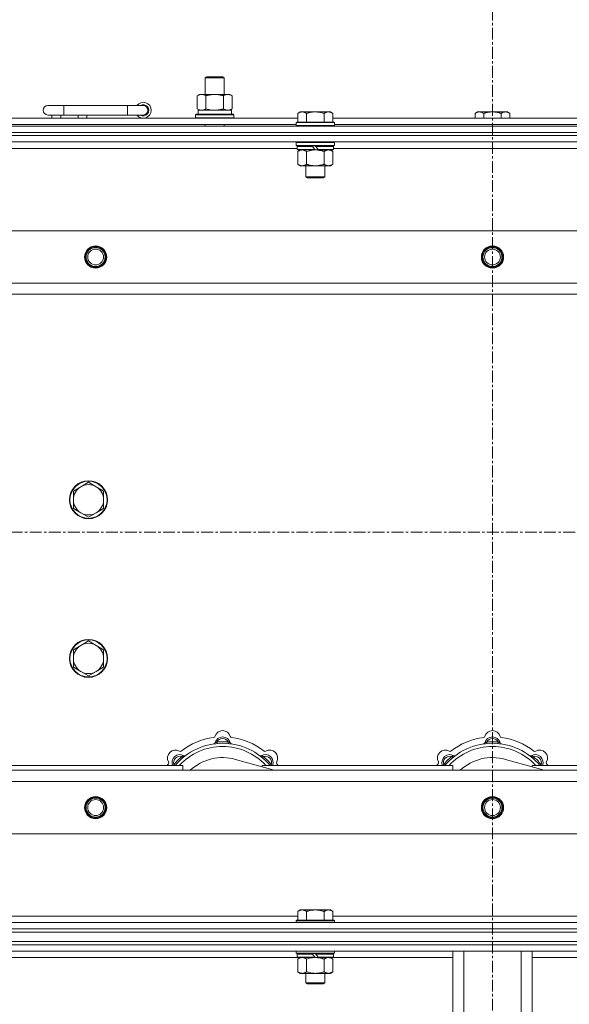
# Model space of a CAD drawing. Units: millimetres. Extents: x 0 to 45901, y -11 to 31500.
# Drawn here: x 13556 to 13902, y 23890 to 24511 of the extents above; entities that cross this region are included whole.
import ezdxf

# ---------------------------------------------------------------- set-up
doc = ezdxf.new("R2010")
doc.units = ezdxf.units.MM
doc.linetypes.add('K5LT_AXLED', pattern=[12, 7.5, -1.5, 1.5, -1.5])
doc.linetypes.add('K5LT_THIN', pattern=[0])
for name, color, linetype, true_color in [('OSI', 2, 'Continuous', 0xffff00), ('R', 1, 'Continuous', 0xff0000), ('WELDING', 7, 'Continuous', 0xffffff)]:
    doc.layers.add(name, color=color, linetype=linetype, true_color=true_color)

msp = doc.modelspace()

# ---------------------------------------------------------------- linework, layer by layer
at = {"layer": 'OSI', "color": 30, "linetype": 'K5LT_AXLED', "lineweight": 18, "true_color": 0xff8000}
for p, q in [((13853.44, 24589.93), (13853.44, 21235.93)), ((17277.44, 24187.93), (3719.44, 24187.93))]:
    msp.add_line(p, q, dxfattribs=at)
at = {"layer": 'R', "color": 7, "linetype": 'K5LT_THIN', "lineweight": 18}
for p, q in [((13672.44, 24474.35), (13673.44, 24474.93)), ((13672.44, 24474.35), (13683.64, 24474.35)), ((13672.44, 24463.93), (13672.44, 24474.35)), ((13673.44, 24474.93), (13682.77, 24474.93)), ((13682.77, 24474.93), (13683.44, 24474.93)), ((13684.44, 24474.35), (13683.44, 24474.93)), ((13683.64, 24474.35), (13684.44, 24474.35)), ((13684.44, 24463.93), (13684.44, 24474.35)), ((13667.47, 24463.08), (13668.94, 24463.93)), ((13668.94, 24463.93), (13678.44, 24463.93)), ((13678.44, 24463.93), (13687.94, 24463.93)), ((13689.41, 24463.08), (13687.94, 24463.93)), ((13667.47, 24454.78), (13667.47, 24463.08)), ((13672.96, 24454.78), (13672.96, 24463.08)), ((13683.93, 24454.78), (13683.93, 24463.08)), ((13689.41, 24454.78), (13689.41, 24463.08)), ((13583.44, 24456.93), (13573.44, 24456.93)), ((13583.44, 24450.93), (13583.44, 24456.93)), ((13623.44, 24456.93), (13583.44, 24456.93)), ((13623.44, 24450.93), (13623.44, 24456.93)), ((13633.44, 24456.93), (13623.44, 24456.93)), ((13666.44, 24451.13), (13666.62, 24451.43)), ((13666.44, 24449.23), (13666.44, 24451.13)), ((13666.44, 24451.13), (13690.44, 24451.13)), ((13666.62, 24451.43), (13690.27, 24451.43)), ((13667.47, 24454.78), (13668.94, 24453.93)), ((13667.99, 24453.93), (13688.94, 24453.93)), ((13668.07, 24452.55), (13668, 24451.43)), ((13689.41, 24454.78), (13687.94, 24453.93)), ((13688.94, 24451.43), (13688.94, 24453.93)), ((13690.44, 24451.13), (13690.27, 24451.43)), ((13690.44, 24449.23), (13690.44, 24451.13)), ((13732.32, 24452.93), (13730.84, 24451.93)), ((13730.84, 24446.43), (13730.84, 24451.93)), ((13732.32, 24452.93), (13733.59, 24452.93)), ((13733.59, 24452.93), (13741.84, 24452.93)), ((13736.34, 24446.43), (13736.34, 24451.93)), ((13741.84, 24452.93), (13750.09, 24452.93)), ((13747.34, 24446.43), (13747.34, 24451.93)), ((13750.09, 24452.93), (13751.37, 24452.93)), ((13751.37, 24452.93), (13752.84, 24451.93)), ((13752.84, 24446.43), (13752.84, 24451.93)), ((13843.92, 24452.93), (13842.44, 24451.93)), ((13842.44, 24448.93), (13842.44, 24451.93)), ((13843.92, 24452.93), (13845.19, 24452.93)), ((13845.19, 24452.93), (13853.44, 24452.93)), ((13847.94, 24448.93), (13847.94, 24451.93)), ((13853.44, 24452.93), (13861.69, 24452.93)), ((13858.94, 24448.93), (13858.94, 24451.93)), ((13861.69, 24452.93), (13862.97, 24452.93)), ((13862.97, 24452.93), (13864.44, 24451.93)), ((13864.44, 24448.93), (13864.44, 24451.93)), ((13529.64, 24448.93), (13730.84, 24448.93)), ((13530.64, 24444.93), (13729.84, 24444.93)), ((13583.44, 24450.93), (13573.44, 24450.93)), ((13575.94, 24448.93), (13575.94, 24450.93)), ((13581.44, 24448.93), (13581.44, 24450.93)), ((13623.44, 24450.93), (13583.44, 24450.93)), ((13592.44, 24448.93), (13592.44, 24450.93)), ((13597.94, 24448.93), (13597.94, 24450.93)), ((13633.44, 24450.93), (13623.44, 24450.93)), ((13666.44, 24449.23), (13666.62, 24448.93)), ((13666.44, 24449.23), (13690.44, 24449.23)), ((13672.44, 24443.93), (13672.44, 24444.93)), ((13684.44, 24443.93), (13684.44, 24444.93)), ((13690.44, 24449.23), (13690.27, 24448.93)), ((13730.14, 24446.43), (13729.84, 24446.13)), ((13729.84, 24444.23), (13729.84, 24446.13)), ((13729.84, 24446.13), (13753.84, 24446.13)), ((13730.14, 24446.43), (13753.54, 24446.43)), ((13752.84, 24448.93), (13954.04, 24448.93)), ((13753.54, 24446.43), (13753.84, 24446.13)), ((13753.84, 24444.23), (13753.84, 24446.13)), ((13753.84, 24444.93), (13953.04, 24444.93)), ((13191.44, 24443.93), (14515.44, 24443.93)), ((13191.44, 24439.93), (14515.44, 24439.93)), ((13191.44, 24439.93), (14515.44, 24439.93)), ((13729.84, 24444.23), (13730.14, 24443.93)), ((13729.84, 24444.23), (13753.84, 24444.23)), ((13753.84, 24444.23), (13753.54, 24443.93)), ((14515.44, 24437.93), (13191.44, 24437.93)), ((13191.44, 24437.93), (14515.44, 24437.93)), ((14515.44, 24433.93), (13191.44, 24433.93)), ((13730.14, 24433.93), (13729.84, 24433.63)), ((13729.84, 24431.73), (13729.84, 24433.63)), ((13729.84, 24433.63), (13753.84, 24433.63)), ((13753.54, 24433.93), (13753.84, 24433.63)), ((13753.84, 24431.73), (13753.84, 24433.63)), ((13730.44, 24429.93), (13530.04, 24429.93)), ((13729.84, 24431.73), (13730.14, 24431.43)), ((13729.84, 24431.73), (13753.84, 24431.73)), ((13730.14, 24431.43), (13753.54, 24431.43)), ((13730.74, 24431.43), (13730.44, 24431.13)), ((13730.44, 24429.23), (13730.44, 24431.13)), ((13730.44, 24431.13), (13740.08, 24431.13)), ((13730.44, 24429.23), (13730.74, 24428.93)), ((13730.44, 24429.23), (13741.6, 24429.23)), ((13730.74, 24428.93), (13741.84, 24428.93)), ((13732.32, 24428.93), (13730.84, 24427.93)), ((13730.84, 24427.93), (13730.84, 24419.93)), ((13736.34, 24427.93), (13736.34, 24419.93)), ((13739.84, 24431.43), (13740.08, 24431.13)), ((13740.08, 24431.13), (13741.6, 24429.23)), ((13741.6, 24429.23), (13741.84, 24428.93)), ((13741.84, 24431.43), (13742.08, 24431.13)), ((13743.84, 24428.93), (13741.84, 24428.93)), ((13742.08, 24431.13), (13743.6, 24429.23)), ((13742.08, 24431.13), (13753.24, 24431.13)), ((13743.6, 24429.23), (13743.84, 24428.93)), ((13743.6, 24429.23), (13753.24, 24429.23)), ((13743.84, 24428.93), (13752.94, 24428.93)), ((13747.34, 24427.93), (13747.34, 24419.93)), ((13751.37, 24428.93), (13752.84, 24427.93)), ((13752.84, 24427.93), (13752.84, 24419.93)), ((13752.94, 24431.43), (13753.24, 24431.13)), ((13753.24, 24429.23), (13752.94, 24428.93)), ((13753.24, 24429.23), (13753.24, 24431.13)), ((13953.64, 24429.93), (13753.24, 24429.93)), ((13753.84, 24431.73), (13753.54, 24431.43)), ((13732.32, 24418.93), (13730.84, 24419.93)), ((13751.37, 24418.93), (13752.84, 24419.93)), ((13733.59, 24418.93), (13732.32, 24418.93)), ((13741.84, 24418.93), (13733.59, 24418.93)), ((13735.84, 24412.01), (13735.84, 24418.93)), ((13750.09, 24418.93), (13741.84, 24418.93)), ((13747.84, 24412.01), (13747.84, 24418.93)), ((13751.37, 24418.93), (13750.09, 24418.93)), ((13735.84, 24412.01), (13747.84, 24412.01)), ((13736.84, 24411.43), (13735.84, 24412.01)), ((13736.84, 24411.43), (13746.84, 24411.43)), ((13746.84, 24411.43), (13747.84, 24412.01)), ((13264.66, 24377.93), (14442.23, 24377.93)), ((13297.66, 24344.93), (14409.23, 24344.93)), ((14403.44, 24337.93), (13303.44, 24337.93)), ((13594.18, 24216.68), (13589.42, 24213.93)), ((13598.94, 24219.43), (13594.18, 24216.68)), ((13603.71, 24216.68), (13598.94, 24219.43)), ((13608.47, 24213.93), (13603.71, 24216.68)), ((13589.42, 24213.93), (13589.42, 24208.43)), ((13608.47, 24208.43), (13608.47, 24213.93)), ((13589.42, 24208.43), (13589.42, 24202.93)), ((13589.42, 24202.93), (13594.18, 24200.18)), ((13603.71, 24200.18), (13608.47, 24202.93)), ((13608.47, 24202.93), (13608.47, 24208.43)), ((13594.18, 24200.18), (13598.94, 24197.43)), ((13598.94, 24197.43), (13603.71, 24200.18)), ((13594.18, 24116.68), (13589.42, 24113.93)), ((13598.94, 24119.43), (13594.18, 24116.68)), ((13603.71, 24116.68), (13598.94, 24119.43)), ((13608.47, 24113.93), (13603.71, 24116.68)), ((13589.42, 24113.93), (13589.42, 24108.43)), ((13608.47, 24108.43), (13608.47, 24113.93)), ((13589.42, 24108.43), (13589.42, 24102.93)), ((13608.47, 24102.93), (13608.47, 24108.43)), ((13589.42, 24102.93), (13594.18, 24100.18)), ((13594.18, 24100.18), (13598.94, 24097.43)), ((13598.94, 24097.43), (13603.71, 24100.18)), ((13603.71, 24100.18), (13608.47, 24102.93)), ((13679.98, 24054.78), (13679.89, 24055.77)), ((13686.9, 24054.78), (13686.99, 24055.77)), ((13849.98, 24054.78), (13849.89, 24055.77)), ((13856.9, 24054.78), (13856.99, 24055.77)), ((13653.53, 24040.95), (13652.76, 24041.59)), ((13658.42, 24045.85), (13657.78, 24046.61)), ((13715.93, 24037.93), (13691.59, 24044.8)), ((13708.46, 24045.85), (13709.1, 24046.61)), ((13713.36, 24040.95), (13714.13, 24041.59)), ((13823.53, 24040.95), (13822.76, 24041.59)), ((13828.42, 24045.85), (13827.78, 24046.61)), ((13885.93, 24037.93), (13861.59, 24044.8)), ((13878.46, 24045.85), (13879.1, 24046.61)), ((13883.36, 24040.95), (13884.13, 24041.59)), ((13303.44, 24037.93), (14403.44, 24037.93)), ((13538.44, 24040.93), (13658.44, 24040.93)), ((13658.44, 24037.93), (13658.44, 24040.93)), ((13708.44, 24040.93), (13708.44, 24040.05)), ((13708.44, 24040.93), (13828.44, 24040.93)), ((13828.44, 24037.93), (13828.44, 24040.93)), ((13878.44, 24040.93), (13998.44, 24040.93)), ((13878.44, 24040.93), (13878.44, 24040.05)), ((14409.23, 24030.93), (13297.66, 24030.93)), ((14442.23, 23997.93), (13264.66, 23997.93)), ((13732.32, 23949.93), (13730.84, 23948.93)), ((13730.84, 23943.43), (13730.84, 23948.93)), ((13732.32, 23949.93), (13733.59, 23949.93)), ((13733.59, 23949.93), (13741.84, 23949.93)), ((13736.34, 23943.43), (13736.34, 23948.93)), ((13741.84, 23949.93), (13750.09, 23949.93)), ((13747.34, 23943.43), (13747.34, 23948.93)), ((13750.09, 23949.93), (13751.37, 23949.93)), ((13751.37, 23949.93), (13752.84, 23948.93)), ((13752.84, 23943.43), (13752.84, 23948.93)), ((13529.64, 23945.93), (13730.84, 23945.93)), ((13730.14, 23943.43), (13729.84, 23943.13)), ((13729.84, 23941.93), (13729.84, 23943.13)), ((13729.84, 23943.13), (13753.84, 23943.13)), ((13730.14, 23943.43), (13753.54, 23943.43)), ((13752.84, 23945.93), (13954.04, 23945.93)), ((13753.54, 23943.43), (13753.84, 23943.13)), ((13753.84, 23941.93), (13753.84, 23943.13)), ((13191.44, 23941.93), (14515.44, 23941.93)), ((13191.44, 23937.93), (14515.44, 23937.93)), ((13191.44, 23937.93), (14515.44, 23937.93)), ((13191.44, 23935.93), (14515.44, 23935.93)), ((13191.44, 23935.93), (14515.44, 23935.93)), ((13191.44, 23929.93), (14515.44, 23929.93)), ((13191.44, 23929.93), (14515.44, 23929.93)), ((14515.44, 23927.93), (13191.44, 23927.93)), ((13191.44, 23927.93), (14515.44, 23927.93)), ((14515.44, 23923.93), (13191.44, 23923.93)), ((13729.84, 23922.73), (13729.84, 23923.93)), ((13753.84, 23922.73), (13753.84, 23923.93)), ((13828.44, 23787.93), (13828.44, 23923.93)), ((13835.44, 23787.93), (13835.44, 23923.93)), ((13871.44, 23787.93), (13871.44, 23923.93)), ((13878.44, 23787.93), (13878.44, 23923.93)), ((13730.74, 23919.93), (13529.74, 23919.93)), ((13729.84, 23922.73), (13730.14, 23922.43)), ((13729.84, 23922.73), (13753.84, 23922.73)), ((13730.14, 23922.43), (13753.54, 23922.43)), ((13730.74, 23922.43), (13730.44, 23922.13)), ((13730.44, 23920.23), (13730.44, 23922.13)), ((13730.44, 23922.13), (13740.08, 23922.13)), ((13730.44, 23920.23), (13730.74, 23919.93)), ((13730.44, 23920.23), (13741.6, 23920.23)), ((13730.74, 23919.93), (13741.84, 23919.93)), ((13732.32, 23919.93), (13730.84, 23918.93)), ((13730.84, 23918.93), (13730.84, 23910.93)), ((13736.34, 23918.93), (13736.34, 23910.93)), ((13739.84, 23922.43), (13740.08, 23922.13)), ((13740.08, 23922.13), (13741.6, 23920.23)), ((13741.6, 23920.23), (13741.84, 23919.93)), ((13741.84, 23922.43), (13742.08, 23922.13)), ((13743.84, 23919.93), (13741.84, 23919.93)), ((13742.08, 23922.13), (13743.6, 23920.23)), ((13742.08, 23922.13), (13753.24, 23922.13)), ((13743.6, 23920.23), (13743.84, 23919.93)), ((13743.6, 23920.23), (13753.24, 23920.23)), ((13743.84, 23919.93), (13752.94, 23919.93)), ((13747.34, 23918.93), (13747.34, 23910.93)), ((13751.37, 23919.93), (13752.84, 23918.93)), ((13752.84, 23918.93), (13752.84, 23910.93)), ((13752.94, 23922.43), (13753.24, 23922.13)), ((13753.24, 23920.23), (13752.94, 23919.93)), ((13828.44, 23919.93), (13752.94, 23919.93)), ((13753.24, 23920.23), (13753.24, 23922.13)), ((13753.84, 23922.73), (13753.54, 23922.43)), ((13953.94, 23919.93), (13878.44, 23919.93)), ((13732.32, 23909.93), (13730.84, 23910.93)), ((13733.59, 23909.93), (13732.32, 23909.93)), ((13741.84, 23909.93), (13733.59, 23909.93)), ((13735.84, 23904.01), (13735.84, 23909.93)), ((13750.09, 23909.93), (13741.84, 23909.93)), ((13747.84, 23904.01), (13747.84, 23909.93)), ((13751.37, 23909.93), (13750.09, 23909.93)), ((13751.37, 23909.93), (13752.84, 23910.93)), ((13735.84, 23904.01), (13747.84, 23904.01)), ((13736.84, 23903.43), (13735.84, 23904.01)), ((13736.84, 23903.43), (13746.84, 23903.43)), ((13746.84, 23903.43), (13747.84, 23904.01))]:
    msp.add_line(p, q, dxfattribs=at)
for centre, radius in [((13603.44, 24361.43), 7), ((13603.44, 24361.43), 6.5), ((13603.44, 24361.43), 6), ((13603.44, 24361.43), 5), ((13853.44, 24361.43), 7), ((13853.44, 24361.43), 6.5), ((13853.44, 24361.43), 6), ((13853.44, 24361.43), 5), ((13598.94, 24208.43), 12), ((13598.94, 24208.43), 11.7), ((13598.94, 24108.43), 12), ((13598.94, 24108.43), 11.7), ((13603.44, 24014.43), 7), ((13603.44, 24014.43), 6.5), ((13603.44, 24014.43), 6), ((13603.44, 24014.43), 5), ((13853.44, 24014.43), 7), ((13853.44, 24014.43), 6.5), ((13853.44, 24014.43), 6), ((13853.44, 24014.43), 5)]:
    msp.add_circle(centre, radius, dxfattribs=at)
for centre, radius, start, end in [((13633.44, 24453.93), 5, 216.8699, 143.1301), ((13633.44, 24453.93), 3.5, 238.99728, 121.00272), ((13573.44, 24453.93), 3, 90, 270), ((13633.44, 24453.93), 3, 270, 90), ((13598.94, 24208.43), 9.53, 120, 180), ((13598.94, 24208.43), 9.53, 60, 120), ((13598.94, 24208.43), 9.53, 0, 60), ((13598.94, 24208.43), 9.53, 180, 240), ((13598.94, 24208.43), 9.53, 300, 0), ((13598.94, 24208.43), 9.53, 240, 300), ((13598.94, 24108.43), 9.53, 120, 180), ((13598.94, 24108.43), 9.53, 60, 120), ((13598.94, 24108.43), 9.53, 0, 60), ((13598.94, 24108.43), 9.53, 180, 240), ((13598.94, 24108.43), 9.53, 300, 0), ((13598.94, 24108.43), 9.53, 240, 300), ((13683.44, 24057.93), 5, 15.65482, 164.34518), ((13853.44, 24057.93), 5, 15.65482, 164.34518), ((13683.44, 24015.93), 39, 90, 140.13166), ((13683.44, 24015.93), 43, 97.54502, 127.45498), ((13677.67, 24059.55), 1, 277.54502, 344.34518), ((13677.65, 24055.51), 1, 278.32066, 344.74248), ((13677.65, 24055.51), 1, 278.32066, 344.74248), ((13683.44, 24053.93), 5, 15.25752, 164.74248), ((13683.44, 24053.93), 4, 27.42107, 152.57893), ((13683.44, 24015.93), 40, 84.90746, 95.09254), ((13683.44, 24015.93), 39, 39.86834, 90), ((13689.22, 24059.55), 1, 195.65482, 262.45498), ((13689.23, 24055.51), 1, 195.25752, 261.67934), ((13689.23, 24055.51), 1, 195.25752, 261.67934), ((13683.44, 24015.93), 43, 52.54502, 82.45498), ((13853.44, 24015.93), 39, 90, 140.13166), ((13853.44, 24015.93), 43, 97.54502, 127.45498), ((13847.67, 24059.55), 1, 277.54502, 344.34518), ((13847.65, 24055.51), 1, 278.32066, 344.74248), ((13847.65, 24055.51), 1, 278.32066, 344.74248), ((13853.44, 24053.93), 5, 15.25752, 164.74248), ((13853.44, 24053.93), 4, 27.42107, 152.57893), ((13853.44, 24015.93), 40, 84.90746, 95.09254), ((13853.44, 24015.93), 39, 39.86834, 90), ((13859.22, 24059.55), 1, 195.65482, 262.45498), ((13859.23, 24055.51), 1, 195.25752, 261.67934), ((13859.23, 24055.51), 1, 195.25752, 261.67934), ((13853.44, 24015.93), 43, 52.54502, 82.45498), ((13653.74, 24045.63), 5, 60.65482, 209.34518), ((13656.57, 24042.8), 5, 60.25752, 201.96323), ((13683.44, 24015.93), 37, 90, 137.49336), ((13656.68, 24050.86), 1, 240.65482, 307.45498), ((13683.44, 24015.93), 37, 42.50664, 90), ((13710.31, 24042.8), 5, 338.03677, 119.74248), ((13710.2, 24050.86), 1, 232.54502, 299.34518), ((13713.14, 24045.63), 5, 330.65482, 119.34518), ((13823.74, 24045.63), 5, 60.65482, 209.34518), ((13826.57, 24042.8), 5, 60.25752, 201.96323), ((13853.44, 24015.93), 37, 90, 137.49336), ((13826.68, 24050.86), 1, 240.65482, 307.45498), ((13853.44, 24015.93), 37, 42.50664, 90), ((13880.31, 24042.8), 5, 338.03677, 119.74248), ((13880.2, 24050.86), 1, 232.54502, 299.34518), ((13883.14, 24045.63), 5, 330.65482, 119.34518), ((13683.44, 24015.93), 43, 142.54502, 144.45126), ((13648.51, 24042.69), 1, 322.54502, 29.34518), ((13656.57, 24042.8), 4, 72.42107, 197.57893), ((13683.44, 24015.93), 40, 129.90746, 140.09254), ((13659.55, 24048.01), 1, 240.25752, 306.67934), ((13659.55, 24048.01), 1, 240.25752, 306.67934), ((13683.44, 24015.93), 30, 74.23556, 132.83343), ((13707.34, 24048.01), 1, 233.32066, 299.74248), ((13707.34, 24048.01), 1, 233.32066, 299.74248), ((13710.31, 24042.8), 4, 342.42107, 107.57893), ((13683.44, 24015.93), 40, 39.90746, 50.09254), ((13718.37, 24042.69), 1, 150.65482, 217.45498), ((13683.44, 24015.93), 43, 35.54874, 37.45498), ((13853.44, 24015.93), 43, 142.54502, 144.45126), ((13818.51, 24042.69), 1, 322.54502, 29.34518), ((13826.57, 24042.8), 4, 72.42107, 197.57893), ((13853.44, 24015.93), 40, 129.90746, 140.09254), ((13829.55, 24048.01), 1, 240.25752, 306.67934), ((13829.55, 24048.01), 1, 240.25752, 306.67934), ((13853.44, 24015.93), 30, 74.23556, 132.83343), ((13877.34, 24048.01), 1, 233.32066, 299.74248), ((13877.34, 24048.01), 1, 233.32066, 299.74248), ((13880.31, 24042.8), 4, 342.42107, 107.57893), ((13853.44, 24015.93), 40, 39.90746, 50.09254), ((13888.37, 24042.69), 1, 150.65482, 217.45498), ((13853.44, 24015.93), 43, 35.54874, 37.45498)]:
    msp.add_arc(centre, radius, start, end, dxfattribs=at)
msp.add_ellipse((13678.44, 24456.1), major_axis=(0, 22.52), ratio=0.466308, start_param=1.667355, end_param=1.779747, dxfattribs=at)
at = {"layer": 'WELDING', "color": 7, "linetype": 'K5LT_THIN', "lineweight": 18}
for p, q in [((13672.96, 24454.78), (13674.76, 24454.33)), ((13674.76, 24454.33), (13676.59, 24454.03)), ((13676.59, 24454.03), (13678.44, 24453.93)), ((13736.34, 24427.93), (13738.14, 24428.46)), ((13738.14, 24428.46), (13739.98, 24428.81)), ((13739.98, 24428.81), (13741.84, 24428.93)), ((13652.76, 24041.59), (13652.67, 24041.36)), ((13714.13, 24041.59), (13714.21, 24041.36)), ((13822.76, 24041.59), (13822.67, 24041.36)), ((13884.13, 24041.59), (13884.21, 24041.36)), ((13652.58, 24041.14), (13652.5, 24040.93)), ((13652.67, 24041.36), (13652.58, 24041.14)), ((13714.21, 24041.36), (13714.3, 24041.14)), ((13714.3, 24041.14), (13714.39, 24040.93)), ((13822.58, 24041.14), (13822.5, 24040.93)), ((13822.67, 24041.36), (13822.58, 24041.14)), ((13884.21, 24041.36), (13884.3, 24041.14)), ((13884.3, 24041.14), (13884.39, 24040.93)), ((13736.34, 23918.93), (13738.14, 23919.46)), ((13738.14, 23919.46), (13739.98, 23919.81)), ((13739.98, 23919.81), (13741.84, 23919.93))]:
    msp.add_line(p, q, dxfattribs=at)
for points, knots in [([(13672.96, 24463.08), (13672.63, 24463.27), (13672.16, 24463.51), (13671.59, 24463.71), (13671.25, 24463.81), (13670.94, 24463.87), (13670.6, 24463.92), (13670.25, 24463.94), (13669.89, 24463.92), (13669.58, 24463.89), (13669.25, 24463.82), (13668.8, 24463.7), (13668.19, 24463.47), (13667.73, 24463.23), (13667.47, 24463.08)], [0, 0, 0, 0, 2.72415, 3.912285, 4.716446, 5.530362, 6.353984, 7.500189, 8.40607, 9.211142, 9.998759, 11.128707, 12.847273, 15, 15, 15, 15]), ([(13678.44, 24463.93), (13678.38, 24463.93), (13678.27, 24463.93), (13678.09, 24463.93), (13677.91, 24463.92), (13677.73, 24463.92), (13677.56, 24463.91), (13677.32, 24463.89), (13676.91, 24463.86), (13676.43, 24463.81), (13675.97, 24463.75), (13675.61, 24463.69), (13675.25, 24463.63), (13674.89, 24463.56), (13674.53, 24463.49), (13674.19, 24463.41), (13673.87, 24463.33), (13673.56, 24463.25), (13673.26, 24463.17), (13673.06, 24463.11), (13672.96, 24463.08)], [0, 0, 0, 0, 0.13683, 0.27366, 0.41049, 0.54732, 0.68415, 0.820981, 1.094641, 1.641961, 1.915621, 2.189281, 2.472595, 2.755908, 3.039221, 3.322535, 3.565256, 3.807977, 4.050698, 4.293419, 4.293419, 4.293419, 4.293419]), ([(13683.93, 24463.08), (13683.82, 24463.11), (13683.56, 24463.19), (13683.21, 24463.28), (13682.9, 24463.36), (13682.58, 24463.44), (13682.21, 24463.52), (13681.87, 24463.59), (13681.62, 24463.63), (13681.39, 24463.67), (13681.11, 24463.72), (13680.68, 24463.78), (13680.22, 24463.84), (13679.72, 24463.88), (13679.36, 24463.91), (13679.08, 24463.92), (13678.87, 24463.93), (13678.66, 24463.93), (13678.51, 24463.93), (13678.44, 24463.93)], [0, 0, 0, 0, 0.253231, 0.633077, 0.823001, 1.012924, 1.39277, 1.683866, 1.829413, 1.974961, 2.22598, 2.476999, 2.979038, 3.307633, 3.636228, 3.800526, 3.964824, 4.129121, 4.293419, 4.293419, 4.293419, 4.293419]), ([(13689.41, 24463.08), (13689.09, 24463.27), (13688.62, 24463.51), (13688.04, 24463.71), (13687.7, 24463.81), (13687.4, 24463.87), (13687.06, 24463.92), (13686.7, 24463.94), (13686.35, 24463.92), (13686.04, 24463.89), (13685.7, 24463.82), (13685.26, 24463.7), (13684.65, 24463.47), (13684.18, 24463.23), (13683.93, 24463.08)], [0, 0, 0, 0, 2.72415, 3.912285, 4.716446, 5.530362, 6.353984, 7.500189, 8.40607, 9.211142, 9.998759, 11.128707, 12.847273, 15, 15, 15, 15]), ([(13667.47, 24454.78), (13667.76, 24454.61), (13668.2, 24454.39), (13668.76, 24454.18), (13669.14, 24454.06), (13669.5, 24453.99), (13669.86, 24453.94), (13670.1, 24453.93), (13670.22, 24453.93)], [0, 0, 0, 0, 2.905563, 4.375924, 5.511195, 6.679161, 7.850161, 9, 9, 9, 9]), ([(13670.22, 24453.93), (13670.34, 24453.93), (13670.59, 24453.94), (13670.96, 24453.99), (13671.33, 24454.07), (13671.79, 24454.21), (13672.33, 24454.44), (13672.75, 24454.66), (13672.96, 24454.78)], [0, 0, 0, 0, 1.192024, 2.404251, 3.60809, 4.765234, 6.955738, 9, 9, 9, 9]), ([(13678.44, 24453.93), (13678.62, 24453.93), (13678.99, 24453.94), (13679.54, 24453.96), (13680.1, 24454.01), (13680.58, 24454.07), (13680.94, 24454.12), (13681.17, 24454.15), (13681.35, 24454.18), (13681.52, 24454.21), (13681.69, 24454.24), (13681.86, 24454.28), (13682.06, 24454.31), (13682.27, 24454.36), (13682.59, 24454.43), (13682.91, 24454.51), (13683.22, 24454.59), (13683.46, 24454.65), (13683.69, 24454.71), (13683.85, 24454.76), (13683.93, 24454.78)], [0, 0, 0, 0, 0.426692, 0.853385, 1.280077, 1.70677, 1.976977, 2.112081, 2.247185, 2.382289, 2.517392, 2.652496, 2.7876, 2.975699, 3.163798, 3.539996, 3.728096, 3.916195, 4.104294, 4.292393, 4.292393, 4.292393, 4.292393]), ([(13683.93, 24454.78), (13684.21, 24454.61), (13684.65, 24454.39), (13685.21, 24454.18), (13685.6, 24454.06), (13685.95, 24453.99), (13686.31, 24453.94), (13686.55, 24453.93), (13686.67, 24453.93)], [0, 0, 0, 0, 2.905563, 4.375924, 5.511195, 6.679161, 7.850161, 9, 9, 9, 9]), ([(13686.67, 24453.93), (13686.79, 24453.93), (13687.04, 24453.94), (13687.41, 24453.99), (13687.78, 24454.07), (13688.24, 24454.21), (13688.79, 24454.44), (13689.21, 24454.66), (13689.41, 24454.78)], [0, 0, 0, 0, 1.192024, 2.404251, 3.60809, 4.765234, 6.955738, 9, 9, 9, 9]), ([(13730.84, 24451.93), (13731.03, 24452.06), (13731.31, 24452.23), (13731.77, 24452.48), (13732.19, 24452.67), (13732.65, 24452.81), (13733.04, 24452.9), (13733.36, 24452.93), (13733.53, 24452.93), (13733.59, 24452.93)], [0, 0, 0, 0, 2.066603, 3.173746, 5.147824, 6.604769, 8.158967, 9.382212, 10, 10, 10, 10]), ([(13733.59, 24452.93), (13733.72, 24452.93), (13733.97, 24452.92), (13734.37, 24452.85), (13734.8, 24452.74), (13735.23, 24452.57), (13735.75, 24452.31), (13736.1, 24452.09), (13736.34, 24451.93)], [0, 0, 0, 0, 1.223859, 2.39982, 3.845706, 5.448847, 6.557806, 9, 9, 9, 9]), ([(13736.34, 24451.93), (13736.46, 24451.97), (13736.76, 24452.07), (13737.35, 24452.25), (13738.17, 24452.48), (13739.03, 24452.66), (13739.83, 24452.79), (13740.38, 24452.86), (13740.83, 24452.9), (13741.17, 24452.92), (13741.51, 24452.93), (13741.73, 24452.93), (13741.84, 24452.93)], [0, 0, 0, 0, 1.445393, 3.758023, 7.226967, 11.441055, 14.080791, 16.720528, 18.040396, 19.360264, 20.680132, 22, 22, 22, 22]), ([(13741.84, 24452.93), (13741.98, 24452.93), (13742.26, 24452.93), (13742.67, 24452.91), (13743.08, 24452.88), (13743.62, 24452.82), (13744.28, 24452.73), (13745.21, 24452.55), (13746.05, 24452.34), (13746.8, 24452.11), (13747.16, 24451.99), (13747.34, 24451.93)], [0, 0, 0, 0, 1.619608, 3.239216, 4.858824, 6.478431, 9.606212, 12.733992, 17.553195, 19.776598, 22, 22, 22, 22]), ([(13747.34, 24451.93), (13747.53, 24452.06), (13747.81, 24452.23), (13748.27, 24452.48), (13748.69, 24452.67), (13749.15, 24452.81), (13749.54, 24452.9), (13749.86, 24452.93), (13750.03, 24452.93), (13750.09, 24452.93)], [0, 0, 0, 0, 2.066603, 3.173746, 5.147824, 6.604769, 8.158967, 9.382212, 10, 10, 10, 10]), ([(13750.09, 24452.93), (13750.22, 24452.93), (13750.47, 24452.92), (13750.87, 24452.85), (13751.3, 24452.74), (13751.73, 24452.57), (13752.25, 24452.31), (13752.6, 24452.09), (13752.84, 24451.93)], [0, 0, 0, 0, 1.223859, 2.39982, 3.845706, 5.448847, 6.557806, 9, 9, 9, 9]), ([(13842.44, 24451.93), (13842.63, 24452.06), (13842.91, 24452.23), (13843.37, 24452.48), (13843.79, 24452.67), (13844.25, 24452.81), (13844.64, 24452.9), (13844.96, 24452.93), (13845.13, 24452.93), (13845.19, 24452.93)], [0, 0, 0, 0, 2.066603, 3.173746, 5.147824, 6.604769, 8.158967, 9.382212, 10, 10, 10, 10]), ([(13845.19, 24452.93), (13845.32, 24452.93), (13845.57, 24452.92), (13845.97, 24452.85), (13846.4, 24452.74), (13846.83, 24452.57), (13847.35, 24452.31), (13847.7, 24452.09), (13847.94, 24451.93)], [0, 0, 0, 0, 1.223859, 2.39982, 3.845706, 5.448847, 6.557806, 9, 9, 9, 9]), ([(13847.94, 24451.93), (13848.06, 24451.97), (13848.36, 24452.07), (13848.95, 24452.25), (13849.77, 24452.48), (13850.63, 24452.66), (13851.43, 24452.79), (13851.98, 24452.86), (13852.43, 24452.9), (13852.77, 24452.92), (13853.11, 24452.93), (13853.33, 24452.93), (13853.44, 24452.93)], [0, 0, 0, 0, 1.445393, 3.758023, 7.226967, 11.441055, 14.080791, 16.720528, 18.040396, 19.360264, 20.680132, 22, 22, 22, 22]), ([(13853.44, 24452.93), (13853.58, 24452.93), (13853.86, 24452.93), (13854.27, 24452.91), (13854.68, 24452.88), (13855.22, 24452.82), (13855.88, 24452.73), (13856.81, 24452.55), (13857.65, 24452.34), (13858.4, 24452.11), (13858.76, 24451.99), (13858.94, 24451.93)], [0, 0, 0, 0, 1.619608, 3.239216, 4.858824, 6.478431, 9.606212, 12.733992, 17.553195, 19.776598, 22, 22, 22, 22]), ([(13858.94, 24451.93), (13859.13, 24452.06), (13859.41, 24452.23), (13859.87, 24452.48), (13860.29, 24452.67), (13860.75, 24452.81), (13861.14, 24452.9), (13861.46, 24452.93), (13861.63, 24452.93), (13861.69, 24452.93)], [0, 0, 0, 0, 2.066603, 3.173746, 5.147824, 6.604769, 8.158967, 9.382212, 10, 10, 10, 10]), ([(13861.69, 24452.93), (13861.82, 24452.93), (13862.07, 24452.92), (13862.47, 24452.85), (13862.9, 24452.74), (13863.33, 24452.57), (13863.85, 24452.31), (13864.2, 24452.09), (13864.44, 24451.93)], [0, 0, 0, 0, 1.223859, 2.39982, 3.845706, 5.448847, 6.557806, 9, 9, 9, 9]), ([(13730.84, 24427.93), (13731.03, 24428.06), (13731.31, 24428.23), (13731.77, 24428.48), (13732.19, 24428.67), (13732.65, 24428.81), (13733.04, 24428.9), (13733.36, 24428.93), (13733.53, 24428.93), (13733.59, 24428.93)], [0, 0, 0, 0, 2.066603, 3.173746, 5.147824, 6.604769, 8.158967, 9.382212, 10, 10, 10, 10]), ([(13733.59, 24428.93), (13733.72, 24428.93), (13733.97, 24428.92), (13734.37, 24428.85), (13734.8, 24428.74), (13735.23, 24428.57), (13735.75, 24428.31), (13736.1, 24428.09), (13736.34, 24427.93)], [0, 0, 0, 0, 1.223859, 2.39982, 3.845706, 5.448847, 6.557806, 9, 9, 9, 9]), ([(13741.84, 24428.93), (13742.1, 24428.93), (13742.6, 24428.92), (13743.31, 24428.86), (13743.97, 24428.78), (13744.83, 24428.63), (13745.72, 24428.43), (13746.64, 24428.16), (13747.11, 24428.01), (13747.34, 24427.93)], [0, 0, 0, 0, 3.52154, 7.04308, 9.904366, 12.765651, 19.140348, 22.570174, 26, 26, 26, 26]), ([(13747.34, 24427.93), (13747.53, 24428.06), (13747.81, 24428.23), (13748.27, 24428.48), (13748.69, 24428.67), (13749.15, 24428.81), (13749.54, 24428.9), (13749.86, 24428.93), (13750.03, 24428.93), (13750.09, 24428.93)], [0, 0, 0, 0, 2.066603, 3.173746, 5.147824, 6.604769, 8.158967, 9.382212, 10, 10, 10, 10]), ([(13750.09, 24428.93), (13750.22, 24428.93), (13750.47, 24428.92), (13750.87, 24428.85), (13751.3, 24428.74), (13751.73, 24428.57), (13752.25, 24428.31), (13752.6, 24428.09), (13752.84, 24427.93)], [0, 0, 0, 0, 1.223859, 2.39982, 3.845706, 5.448847, 6.557806, 9, 9, 9, 9]), ([(13733.59, 24418.93), (13733.47, 24418.93), (13733.22, 24418.95), (13732.82, 24419.01), (13732.38, 24419.13), (13731.96, 24419.3), (13731.44, 24419.55), (13731.08, 24419.77), (13730.84, 24419.93)], [0, 0, 0, 0, 1.223859, 2.39982, 3.845706, 5.448847, 6.557806, 9, 9, 9, 9]), ([(13736.34, 24419.93), (13736.16, 24419.81), (13735.88, 24419.63), (13735.41, 24419.38), (13735, 24419.2), (13734.53, 24419.05), (13734.14, 24418.97), (13733.82, 24418.94), (13733.65, 24418.93), (13733.59, 24418.93)], [0, 0, 0, 0, 2.066603, 3.173746, 5.147824, 6.604769, 8.158967, 9.382212, 10, 10, 10, 10]), ([(13741.84, 24418.93), (13741.59, 24418.93), (13741.08, 24418.95), (13740.37, 24419), (13739.71, 24419.09), (13738.85, 24419.23), (13737.96, 24419.44), (13737.05, 24419.7), (13736.58, 24419.85), (13736.34, 24419.93)], [0, 0, 0, 0, 3.52154, 7.04308, 9.904366, 12.765651, 19.140348, 22.570174, 26, 26, 26, 26]), ([(13747.34, 24419.93), (13747.26, 24419.9), (13747.05, 24419.83), (13746.59, 24419.69), (13745.83, 24419.47), (13744.96, 24419.26), (13744.12, 24419.11), (13743.4, 24419.01), (13742.64, 24418.95), (13742.11, 24418.93), (13741.84, 24418.93)], [0, 0, 0, 0, 1.170005, 3.120015, 6.630031, 12.279253, 15.436318, 18.593383, 22.296691, 26, 26, 26, 26]), ([(13750.09, 24418.93), (13749.97, 24418.93), (13749.72, 24418.95), (13749.32, 24419.01), (13748.88, 24419.13), (13748.46, 24419.3), (13747.94, 24419.55), (13747.58, 24419.77), (13747.34, 24419.93)], [0, 0, 0, 0, 1.223859, 2.39982, 3.845706, 5.448847, 6.557806, 9, 9, 9, 9]), ([(13752.84, 24419.93), (13752.66, 24419.81), (13752.38, 24419.63), (13751.91, 24419.38), (13751.5, 24419.2), (13751.03, 24419.05), (13750.64, 24418.97), (13750.32, 24418.94), (13750.15, 24418.93), (13750.09, 24418.93)], [0, 0, 0, 0, 2.066603, 3.173746, 5.147824, 6.604769, 8.158967, 9.382212, 10, 10, 10, 10]), ([(13679.89, 24055.77), (13679.82, 24055.74), (13679.68, 24055.68), (13679.48, 24055.59), (13679.32, 24055.52), (13679.17, 24055.46), (13678.99, 24055.39), (13678.84, 24055.33), (13678.74, 24055.29), (13678.68, 24055.27), (13678.63, 24055.25), (13678.62, 24055.25), (13678.62, 24055.25)], [0, 0, 0, 0, 1.543644, 2.917435, 4.093018, 5.260536, 6.386781, 8.556995, 9.6064, 10.60913, 11.565185, 13, 13, 13, 13]), ([(13686.99, 24055.77), (13687.07, 24055.74), (13687.21, 24055.68), (13687.4, 24055.59), (13687.57, 24055.52), (13687.72, 24055.46), (13687.89, 24055.39), (13688.04, 24055.33), (13688.15, 24055.29), (13688.21, 24055.27), (13688.25, 24055.25), (13688.27, 24055.25), (13688.27, 24055.25)], [0, 0, 0, 0, 1.543645, 2.917436, 4.093019, 5.260537, 6.386782, 8.556995, 9.606401, 10.609131, 11.565186, 13, 13, 13, 13]), ([(13849.89, 24055.77), (13849.82, 24055.74), (13849.68, 24055.68), (13849.48, 24055.59), (13849.32, 24055.52), (13849.17, 24055.46), (13848.99, 24055.39), (13848.84, 24055.33), (13848.74, 24055.29), (13848.68, 24055.27), (13848.63, 24055.25), (13848.62, 24055.25), (13848.62, 24055.25)], [0, 0, 0, 0, 1.543644, 2.917435, 4.093018, 5.260536, 6.386781, 8.556995, 9.6064, 10.60913, 11.565185, 13, 13, 13, 13]), ([(13856.99, 24055.77), (13857.07, 24055.74), (13857.21, 24055.68), (13857.4, 24055.59), (13857.57, 24055.52), (13857.72, 24055.46), (13857.89, 24055.39), (13858.04, 24055.33), (13858.15, 24055.29), (13858.21, 24055.27), (13858.25, 24055.25), (13858.27, 24055.25), (13858.27, 24055.25)], [0, 0, 0, 0, 1.543645, 2.917436, 4.093019, 5.260537, 6.386782, 8.556995, 9.606401, 10.609131, 11.565186, 13, 13, 13, 13]), ([(13657.78, 24046.61), (13657.86, 24046.64), (13658, 24046.7), (13658.2, 24046.78), (13658.37, 24046.84), (13658.51, 24046.91), (13658.69, 24046.98), (13658.83, 24047.04), (13658.94, 24047.09), (13659, 24047.12), (13659.04, 24047.14), (13659.05, 24047.14), (13659.05, 24047.14)], [0, 0, 0, 0, 1.543645, 2.917436, 4.093019, 5.260537, 6.386782, 8.556995, 9.606401, 10.609131, 11.565186, 13, 13, 13, 13]), ([(13709.1, 24046.61), (13709.03, 24046.64), (13708.88, 24046.7), (13708.69, 24046.78), (13708.52, 24046.84), (13708.37, 24046.91), (13708.2, 24046.98), (13708.05, 24047.04), (13707.95, 24047.09), (13707.89, 24047.12), (13707.84, 24047.14), (13707.83, 24047.14), (13707.83, 24047.14)], [0, 0, 0, 0, 1.543644, 2.917435, 4.093018, 5.260536, 6.386781, 8.556995, 9.6064, 10.60913, 11.565185, 13, 13, 13, 13]), ([(13827.78, 24046.61), (13827.86, 24046.64), (13828, 24046.7), (13828.2, 24046.78), (13828.37, 24046.84), (13828.51, 24046.91), (13828.69, 24046.98), (13828.83, 24047.04), (13828.94, 24047.09), (13829, 24047.12), (13829.04, 24047.14), (13829.05, 24047.14), (13829.05, 24047.14)], [0, 0, 0, 0, 1.543645, 2.917436, 4.093019, 5.260537, 6.386782, 8.556995, 9.606401, 10.609131, 11.565186, 13, 13, 13, 13]), ([(13879.1, 24046.61), (13879.03, 24046.64), (13878.88, 24046.7), (13878.69, 24046.78), (13878.52, 24046.84), (13878.37, 24046.91), (13878.2, 24046.98), (13878.05, 24047.04), (13877.95, 24047.09), (13877.89, 24047.12), (13877.84, 24047.14), (13877.83, 24047.14), (13877.83, 24047.14)], [0, 0, 0, 0, 1.543644, 2.917435, 4.093018, 5.260536, 6.386781, 8.556995, 9.6064, 10.60913, 11.565185, 13, 13, 13, 13]), ([(13730.84, 23948.93), (13731.03, 23949.06), (13731.31, 23949.23), (13731.77, 23949.48), (13732.19, 23949.67), (13732.65, 23949.81), (13733.04, 23949.9), (13733.36, 23949.93), (13733.53, 23949.93), (13733.59, 23949.93)], [0, 0, 0, 0, 2.066603, 3.173746, 5.147824, 6.604769, 8.158967, 9.382212, 10, 10, 10, 10]), ([(13733.59, 23949.93), (13733.72, 23949.93), (13733.97, 23949.92), (13734.37, 23949.85), (13734.8, 23949.74), (13735.23, 23949.57), (13735.75, 23949.31), (13736.1, 23949.09), (13736.34, 23948.93)], [0, 0, 0, 0, 1.223859, 2.39982, 3.845706, 5.448847, 6.557806, 9, 9, 9, 9]), ([(13736.34, 23948.93), (13736.46, 23948.97), (13736.76, 23949.07), (13737.35, 23949.25), (13738.17, 23949.48), (13739.03, 23949.66), (13739.83, 23949.79), (13740.38, 23949.86), (13740.83, 23949.9), (13741.17, 23949.92), (13741.51, 23949.93), (13741.73, 23949.93), (13741.84, 23949.93)], [0, 0, 0, 0, 1.445393, 3.758023, 7.226967, 11.441055, 14.080791, 16.720528, 18.040396, 19.360264, 20.680132, 22, 22, 22, 22]), ([(13741.84, 23949.93), (13741.98, 23949.93), (13742.26, 23949.93), (13742.67, 23949.91), (13743.08, 23949.88), (13743.62, 23949.82), (13744.28, 23949.73), (13745.21, 23949.55), (13746.05, 23949.34), (13746.8, 23949.11), (13747.16, 23948.99), (13747.34, 23948.93)], [0, 0, 0, 0, 1.619608, 3.239216, 4.858824, 6.478431, 9.606212, 12.733992, 17.553195, 19.776598, 22, 22, 22, 22]), ([(13747.34, 23948.93), (13747.53, 23949.06), (13747.81, 23949.23), (13748.27, 23949.48), (13748.69, 23949.67), (13749.15, 23949.81), (13749.54, 23949.9), (13749.86, 23949.93), (13750.03, 23949.93), (13750.09, 23949.93)], [0, 0, 0, 0, 2.066603, 3.173746, 5.147824, 6.604769, 8.158967, 9.382212, 10, 10, 10, 10]), ([(13750.09, 23949.93), (13750.22, 23949.93), (13750.47, 23949.92), (13750.87, 23949.85), (13751.3, 23949.74), (13751.73, 23949.57), (13752.25, 23949.31), (13752.6, 23949.09), (13752.84, 23948.93)], [0, 0, 0, 0, 1.223859, 2.39982, 3.845706, 5.448847, 6.557806, 9, 9, 9, 9]), ([(13730.84, 23918.93), (13731.03, 23919.06), (13731.31, 23919.23), (13731.77, 23919.48), (13732.19, 23919.67), (13732.65, 23919.81), (13733.04, 23919.9), (13733.36, 23919.93), (13733.53, 23919.93), (13733.59, 23919.93)], [0, 0, 0, 0, 2.066603, 3.173746, 5.147824, 6.604769, 8.158967, 9.382212, 10, 10, 10, 10]), ([(13733.59, 23919.93), (13733.72, 23919.93), (13733.97, 23919.92), (13734.37, 23919.85), (13734.8, 23919.74), (13735.23, 23919.57), (13735.75, 23919.31), (13736.1, 23919.09), (13736.34, 23918.93)], [0, 0, 0, 0, 1.223859, 2.39982, 3.845706, 5.448847, 6.557806, 9, 9, 9, 9]), ([(13741.84, 23919.93), (13742.1, 23919.93), (13742.6, 23919.92), (13743.31, 23919.86), (13743.97, 23919.78), (13744.83, 23919.63), (13745.72, 23919.43), (13746.64, 23919.16), (13747.11, 23919.01), (13747.34, 23918.93)], [0, 0, 0, 0, 3.52154, 7.04308, 9.904366, 12.765651, 19.140348, 22.570174, 26, 26, 26, 26]), ([(13747.34, 23918.93), (13747.53, 23919.06), (13747.81, 23919.23), (13748.27, 23919.48), (13748.69, 23919.67), (13749.15, 23919.81), (13749.54, 23919.9), (13749.86, 23919.93), (13750.03, 23919.93), (13750.09, 23919.93)], [0, 0, 0, 0, 2.066603, 3.173746, 5.147824, 6.604769, 8.158967, 9.382212, 10, 10, 10, 10]), ([(13750.09, 23919.93), (13750.22, 23919.93), (13750.47, 23919.92), (13750.87, 23919.85), (13751.3, 23919.74), (13751.73, 23919.57), (13752.25, 23919.31), (13752.6, 23919.09), (13752.84, 23918.93)], [0, 0, 0, 0, 1.223859, 2.39982, 3.845706, 5.448847, 6.557806, 9, 9, 9, 9]), ([(13733.59, 23909.93), (13733.47, 23909.93), (13733.22, 23909.95), (13732.82, 23910.01), (13732.38, 23910.13), (13731.96, 23910.3), (13731.44, 23910.55), (13731.08, 23910.77), (13730.84, 23910.93)], [0, 0, 0, 0, 1.223859, 2.39982, 3.845706, 5.448847, 6.557806, 9, 9, 9, 9]), ([(13736.34, 23910.93), (13736.16, 23910.81), (13735.88, 23910.63), (13735.41, 23910.38), (13735, 23910.2), (13734.53, 23910.05), (13734.14, 23909.97), (13733.82, 23909.94), (13733.65, 23909.93), (13733.59, 23909.93)], [0, 0, 0, 0, 2.066603, 3.173746, 5.147824, 6.604769, 8.158967, 9.382212, 10, 10, 10, 10]), ([(13741.84, 23909.93), (13741.59, 23909.93), (13741.08, 23909.95), (13740.37, 23910), (13739.71, 23910.09), (13738.85, 23910.23), (13737.96, 23910.44), (13737.05, 23910.7), (13736.58, 23910.85), (13736.34, 23910.93)], [0, 0, 0, 0, 3.52154, 7.04308, 9.904366, 12.765651, 19.140348, 22.570174, 26, 26, 26, 26]), ([(13747.34, 23910.93), (13747.26, 23910.9), (13747.05, 23910.83), (13746.59, 23910.69), (13745.83, 23910.47), (13744.96, 23910.26), (13744.12, 23910.11), (13743.4, 23910.01), (13742.64, 23909.95), (13742.11, 23909.93), (13741.84, 23909.93)], [0, 0, 0, 0, 1.170005, 3.120015, 6.630031, 12.279253, 15.436318, 18.593383, 22.296691, 26, 26, 26, 26]), ([(13750.09, 23909.93), (13749.97, 23909.93), (13749.72, 23909.95), (13749.32, 23910.01), (13748.88, 23910.13), (13748.46, 23910.3), (13747.94, 23910.55), (13747.58, 23910.77), (13747.34, 23910.93)], [0, 0, 0, 0, 1.223859, 2.39982, 3.845706, 5.448847, 6.557806, 9, 9, 9, 9]), ([(13752.84, 23910.93), (13752.66, 23910.81), (13752.38, 23910.63), (13751.91, 23910.38), (13751.5, 23910.2), (13751.03, 23910.05), (13750.64, 23909.97), (13750.32, 23909.94), (13750.15, 23909.93), (13750.09, 23909.93)], [0, 0, 0, 0, 2.066603, 3.173746, 5.147824, 6.604769, 8.158967, 9.382212, 10, 10, 10, 10])]:
    msp.add_open_spline(points, degree=3, knots=knots, dxfattribs=at)

doc.saveas('drawing.dxf')
